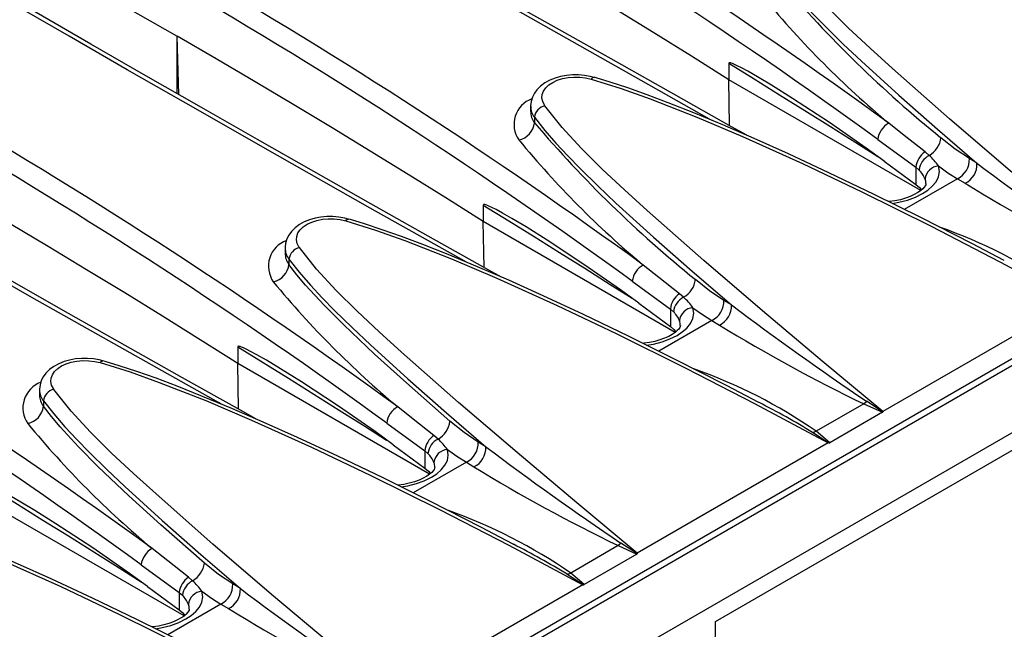
# Model space of a CAD drawing. Units: millimetres. Extents: x 56 to 3304, y 56 to 2320.
# Drawn here: x 2876 to 2946, y 1932 to 1976 of the extents above; entities that cross this region are included whole.
import ezdxf

# ---------------------------------------------------------------- set-up
doc = ezdxf.new("R2010")
doc.units = ezdxf.units.MM
doc.header["$LTSCALE"] = 8
doc.layers.add('HAURATON_PRODUCT_CONTOUR', color=7, linetype='Continuous', lineweight=25)

msp = doc.modelspace()

# ---------------------------------------------------------------- linework, layer by layer
at = {"layer": 'HAURATON_PRODUCT_CONTOUR'}
for p, q in [((3059.973, 2016.227), (2354.28, 1608.84)), ((2707.363, 1813.183), (3059.259, 2016.328)), ((2357.224, 1605.732), (3062.916, 2013.12)), ((2886.974, 1970.5), (2886.847, 1974.698)), ((2886.847, 1970.573), (2886.847, 1974.698)), ((2926.571, 1972.757), (2926.571, 1971.564)), ((2926.623, 1968.267), (2926.571, 1971.564)), ((2940.386, 1963.589), (2926.571, 1971.564)), ((2912.297, 1969.663), (2912.297, 1969.293)), ((2912.579, 1968.865), (2912.579, 1968.476)), ((2937.297, 1967.265), (2940.036, 1965.272)), ((2940.995, 1966.12), (2940.698, 1966.372)), ((2944.436, 1965.561), (2943.886, 1965.895)), ((2937.761, 1965.702), (2940.036, 1964.023)), ((2940.036, 1965.272), (2940.036, 1964.023)), ((2940.036, 1965.272), (2940.261, 1965.079)), ((2943.03, 1964.447), (2939.202, 1962.237)), ((2943.03, 1964.447), (2943.576, 1964.115)), ((2940.036, 1964.023), (2940.291, 1963.805)), ((2940.291, 1963.805), (2940.437, 1963.633)), ((2908.893, 1962.552), (2908.893, 1961.359)), ((2908.945, 1958.062), (2908.893, 1961.359)), ((2922.708, 1953.384), (2908.893, 1961.359)), ((2894.619, 1959.458), (2894.619, 1959.088)), ((2894.901, 1958.66), (2894.901, 1958.271)), ((2919.619, 1957.06), (2922.359, 1955.067)), ((2923.317, 1955.915), (2923.02, 1956.167)), ((2920.084, 1955.497), (2922.359, 1953.818)), ((2926.758, 1955.356), (2926.208, 1955.69)), ((2951.411, 1955.634), (2937.653, 1947.692)), ((2922.359, 1955.067), (2922.359, 1953.818)), ((2922.359, 1955.067), (2922.583, 1954.874)), ((2925.352, 1954.242), (2921.524, 1952.032)), ((2922.359, 1953.818), (2922.614, 1953.6)), ((2925.352, 1954.242), (2925.898, 1953.91)), ((2922.614, 1953.6), (2922.759, 1953.427)), ((2891.216, 1952.347), (2891.216, 1951.154)), ((2891.267, 1947.857), (2891.216, 1951.154)), ((2905.031, 1943.179), (2891.216, 1951.154)), ((2876.941, 1949.253), (2876.941, 1948.883)), ((2877.224, 1948.454), (2877.224, 1948.066)), ((2928.725, 1948.35), (2928.75, 1948.337)), ((2936.279, 1948.239), (2932.861, 1946.265)), ((2936.279, 1948.239), (2937.632, 1947.63)), ((2937.632, 1947.63), (2933.832, 1945.437)), ((2901.941, 1946.855), (2904.681, 1944.862)), ((2905.639, 1945.71), (2905.342, 1945.962)), ((2925.604, 1932.577), (2948.719, 1945.92)), ((2933.832, 1945.437), (2932.861, 1946.265)), ((2902.406, 1945.292), (2904.681, 1943.613)), ((2909.081, 1945.151), (2908.53, 1945.485)), ((2933.733, 1945.429), (2919.975, 1937.487)), ((2904.681, 1944.862), (2904.681, 1943.613)), ((2904.681, 1944.862), (2904.905, 1944.669)), ((2907.674, 1944.037), (2903.846, 1941.827)), ((2907.674, 1944.037), (2908.22, 1943.705)), ((2904.681, 1943.613), (2904.936, 1943.394)), ((2904.936, 1943.394), (2905.081, 1943.222)), ((2887.353, 1932.973), (2873.538, 1940.949)), ((2911.047, 1938.144), (2911.072, 1938.131)), ((2918.602, 1938.033), (2915.183, 1936.06)), ((2919.954, 1937.425), (2916.155, 1935.232)), ((2918.602, 1938.033), (2919.954, 1937.425)), ((2884.264, 1936.65), (2887.003, 1934.657)), ((2916.155, 1935.232), (2915.183, 1936.06)), ((2887.961, 1935.505), (2887.665, 1935.757)), ((2891.403, 1934.946), (2890.853, 1935.28)), ((2884.728, 1935.087), (2887.003, 1933.408)), ((2887.003, 1934.657), (2887.003, 1933.408)), ((2887.003, 1934.657), (2887.228, 1934.464)), ((2916.056, 1935.224), (2902.298, 1927.282)), ((2889.997, 1933.832), (2886.169, 1931.622)), ((2889.997, 1933.832), (2890.542, 1933.5)), ((2887.003, 1933.408), (2887.258, 1933.189)), ((2887.258, 1933.189), (2887.404, 1933.017)), ((2925.018, 1835.173), (2925.604, 1932.577))]:
    msp.add_line(p, q, dxfattribs=at)
at = {"layer": 'HAURATON_PRODUCT_CONTOUR', "flags": 128}
for points in [[(2927.871, 1967.569), (2926.761, 1968.189), (2922.601, 1970.522), (2918.472, 1972.848), (2914.375, 1975.165), (2910.31, 1977.474), (2906.277, 1979.774), (2902.28, 1982.064), (2898.317, 1984.344), (2894.39, 1986.613), (2890.502, 1988.87), (2886.644, 1991.119), (2882.817, 1993.361), (2879.02, 1995.595), (2875.255, 1997.821), (2871.521, 2000.039), (2867.819, 2002.248), (2864.585, 2004.188)], [(2925.367, 1968.639), (2925.182, 1968.742), (2918.433, 1972.538), (2911.756, 1976.318), (2905.16, 1980.077), (2900.936, 1982.499), (2896.746, 1984.912), (2891.101, 1988.181), (2885.524, 1991.432), (2880.017, 1994.663), (2874.569, 1997.881), (2869.193, 2001.078), (2866.379, 2002.763)], [(2910.193, 1957.364), (2909.083, 1957.984), (2904.924, 1960.317), (2900.795, 1962.643), (2896.697, 1964.96), (2892.632, 1967.269), (2888.6, 1969.569), (2884.602, 1971.859), (2880.639, 1974.139), (2876.712, 1976.408), (2872.824, 1978.665), (2868.967, 1980.914), (2865.139, 1983.155), (2861.343, 1985.389), (2857.577, 1987.616), (2853.843, 1989.834), (2850.141, 1992.043), (2846.907, 1993.983)], [(2907.689, 1958.434), (2907.505, 1958.537), (2900.755, 1962.333), (2894.078, 1966.113), (2887.483, 1969.872), (2883.258, 1972.294), (2879.069, 1974.707), (2873.424, 1977.976), (2867.847, 1981.227), (2862.339, 1984.458), (2856.891, 1987.676), (2851.515, 1990.873), (2848.702, 1992.558)], [(2863.739, 1987.426), (2866.684, 1985.869), (2869.613, 1984.303), (2872.526, 1982.726), (2875.423, 1981.14), (2878.303, 1979.544), (2881.167, 1977.939), (2884.015, 1976.323), (2886.847, 1974.698)], [(2926.571, 1971.564), (2923.875, 1973.264), (2921.162, 1974.955), (2918.431, 1976.636), (2915.683, 1978.308), (2912.919, 1979.971), (2910.137, 1981.625), (2907.339, 1983.269), (2904.524, 1984.903)], [(2892.515, 1947.159), (2891.405, 1947.779), (2887.246, 1950.112), (2883.117, 1952.438), (2879.019, 1954.755), (2874.954, 1957.064), (2870.922, 1959.364), (2866.924, 1961.654), (2862.961, 1963.934), (2859.035, 1966.203), (2855.146, 1968.46), (2851.289, 1970.709), (2847.462, 1972.95), (2843.665, 1975.184), (2839.899, 1977.41), (2836.165, 1979.629), (2832.463, 1981.838), (2829.229, 1983.778)], [(2890.012, 1948.229), (2889.828, 1948.332), (2883.077, 1952.127), (2876.401, 1955.907), (2869.805, 1959.667), (2865.58, 1962.089), (2861.391, 1964.502), (2857.152, 1966.955), (2852.951, 1969.397), (2848.787, 1971.831), (2844.661, 1974.253), (2840.57, 1976.668), (2836.518, 1979.071), (2832.506, 1981.463), (2831.03, 1982.348)], [(2955.331, 1957.897), (2950.973, 1961.526), (2946.675, 1965.14), (2942.457, 1968.752), (2938.364, 1972.371), (2936.746, 1973.839), (2935.161, 1975.317), (2933.648, 1976.813), (2932.251, 1978.337), (2931.008, 1979.897)], [(2930.257, 1979.07), (2930.994, 1978.129), (2931.8, 1977.203), (2932.653, 1976.288), (2933.543, 1975.379), (2934.812, 1974.136), (2936.119, 1972.902), (2938.817, 1970.448), (2941.598, 1968.003), (2944.436, 1965.561)], [(2908.893, 1961.359), (2906.197, 1963.059), (2903.484, 1964.749), (2900.753, 1966.431), (2898.006, 1968.103), (2895.241, 1969.766), (2892.46, 1971.42), (2889.662, 1973.064), (2886.847, 1974.698)], [(2937.761, 1965.702), (2936.451, 1966.648), (2933.815, 1968.481), (2931.161, 1970.229), (2929.647, 1971.178), (2928.629, 1971.788), (2927.946, 1972.178), (2927.487, 1972.426), (2927.18, 1972.582), (2926.973, 1972.678), (2926.835, 1972.735), (2926.742, 1972.768), (2926.679, 1972.784), (2926.637, 1972.791), (2926.599, 1972.789), (2926.585, 1972.784), (2926.574, 1972.771), (2926.571, 1972.757)], [(2926.571, 1972.757), (2928.399, 1971.627), (2930.226, 1970.49), (2932.053, 1969.348), (2933.88, 1968.201), (2935.707, 1967.047), (2937.29, 1966.043)], [(2916.861, 1971.741), (2916.598, 1971.812), (2916.177, 1971.884), (2915.743, 1971.921), (2915.312, 1971.919), (2914.882, 1971.88), (2914.462, 1971.803), (2914.063, 1971.69), (2913.681, 1971.536), (2913.334, 1971.346), (2913.019, 1971.116), (2912.756, 1970.853), (2912.567, 1970.595), (2912.428, 1970.323), (2912.333, 1970.013), (2912.297, 1969.697), (2912.3, 1969.658)], [(2913.331, 1969.692), (2913.292, 1969.748), (2913.171, 1969.991), (2913.117, 1970.248), (2913.136, 1970.498), (2913.228, 1970.748), (2913.384, 1970.977), (2913.61, 1971.193), (2913.887, 1971.376), (2914.222, 1971.532), (2914.588, 1971.648), (2914.994, 1971.728), (2915.408, 1971.764), (2915.841, 1971.757), (2916.256, 1971.709), (2916.665, 1971.617)], [(2916.665, 1971.617), (2916.728, 1971.689), (2916.788, 1971.734), (2916.842, 1971.748), (2916.863, 1971.746)], [(2916.665, 1971.617), (2918.82, 1970.945), (2920.913, 1970.199), (2924.27, 1968.881), (2927.554, 1967.484), (2931.88, 1965.53), (2936.143, 1963.502), (2941.143, 1961.02), (2946.092, 1958.468), (2951.411, 1955.634)], [(2946.403, 1958.555), (2944.075, 1959.772), (2940.444, 1961.622), (2937.029, 1963.313), (2933.78, 1964.873), (2930.871, 1966.228), (2928.4, 1967.34), (2926.146, 1968.316), (2924.042, 1969.189), (2922.213, 1969.914), (2920.69, 1970.487), (2919.296, 1970.98), (2918.027, 1971.396), (2917.016, 1971.703), (2916.863, 1971.745)], [(2937.653, 1947.692), (2933.295, 1951.32), (2928.997, 1954.935), (2924.779, 1958.547), (2920.686, 1962.165), (2919.069, 1963.634), (2917.483, 1965.112), (2915.971, 1966.608), (2914.573, 1968.132), (2913.331, 1969.692)], [(2912.579, 1968.865), (2913.316, 1967.924), (2914.122, 1966.998), (2914.975, 1966.083), (2915.865, 1965.174), (2917.134, 1963.931), (2918.441, 1962.697), (2921.139, 1960.243), (2923.92, 1957.797), (2926.758, 1955.356)], [(2940.698, 1966.372), (2939.205, 1967.551), (2938.088, 1968.438)], [(2943.886, 1965.895), (2942.867, 1966.576), (2941.843, 1967.396)], [(2938.329, 1962.669), (2938.815, 1962.747), (2939.438, 1962.909), (2940.002, 1963.118), (2940.517, 1963.376), (2940.897, 1963.625), (2941.219, 1963.901), (2941.49, 1964.229), (2941.665, 1964.584), (2941.729, 1964.963), (2941.666, 1965.363)], [(2941.666, 1965.363), (2942.347, 1964.879), (2943.03, 1964.447)], [(2891.216, 1951.154), (2888.52, 1952.854), (2885.806, 1954.544), (2883.076, 1956.226), (2880.328, 1957.898), (2877.564, 1959.561), (2874.782, 1961.215), (2871.984, 1962.859), (2869.169, 1964.493)], [(2940.757, 1964.089), (2940.758, 1964.078), (2940.746, 1964.013), (2940.711, 1963.936), (2940.641, 1963.833), (2940.538, 1963.719), (2940.381, 1963.584), (2940.176, 1963.443), (2939.921, 1963.299), (2939.625, 1963.165), (2939.29, 1963.042), (2938.921, 1962.937), (2938.53, 1962.856), (2938.124, 1962.802), (2938.068, 1962.799)], [(2920.084, 1955.497), (2918.773, 1956.443), (2916.138, 1958.276), (2913.483, 1960.024), (2911.969, 1960.973), (2910.951, 1961.582), (2910.268, 1961.973), (2909.81, 1962.221), (2909.502, 1962.377), (2909.295, 1962.473), (2909.157, 1962.53), (2909.064, 1962.563), (2909.002, 1962.579), (2908.96, 1962.586), (2908.922, 1962.584), (2908.907, 1962.578), (2908.896, 1962.566), (2908.893, 1962.552)], [(2908.893, 1962.552), (2910.721, 1961.422), (2912.549, 1960.285), (2914.376, 1959.143), (2916.203, 1957.995), (2918.03, 1956.842), (2919.612, 1955.838)], [(2899.183, 1961.536), (2898.921, 1961.607), (2898.499, 1961.679), (2898.066, 1961.716), (2897.634, 1961.714), (2897.204, 1961.675), (2896.785, 1961.598), (2896.386, 1961.485), (2896.004, 1961.331), (2895.656, 1961.141), (2895.341, 1960.91), (2895.078, 1960.648), (2894.889, 1960.39), (2894.751, 1960.118), (2894.655, 1959.808), (2894.619, 1959.492), (2894.622, 1959.453)], [(2895.653, 1959.487), (2895.615, 1959.543), (2895.493, 1959.786), (2895.44, 1960.043), (2895.458, 1960.293), (2895.55, 1960.543), (2895.706, 1960.772), (2895.932, 1960.987), (2896.209, 1961.171), (2896.544, 1961.327), (2896.91, 1961.443), (2897.317, 1961.523), (2897.731, 1961.559), (2898.163, 1961.552), (2898.578, 1961.504), (2898.987, 1961.412)], [(2898.987, 1961.412), (2899.05, 1961.484), (2899.11, 1961.529), (2899.165, 1961.543), (2899.185, 1961.54)], [(2928.725, 1948.349), (2926.398, 1949.567), (2922.766, 1951.417), (2919.351, 1953.108), (2916.102, 1954.668), (2913.193, 1956.023), (2910.722, 1957.135), (2908.469, 1958.111), (2906.364, 1958.984), (2904.536, 1959.709), (2903.012, 1960.282), (2901.618, 1960.775), (2900.35, 1961.191), (2899.339, 1961.498), (2899.185, 1961.539)], [(2898.987, 1961.412), (2901.142, 1960.74), (2903.235, 1959.993), (2906.592, 1958.676), (2909.876, 1957.279), (2914.202, 1955.325), (2918.465, 1953.297), (2923.465, 1950.815), (2928.415, 1948.263), (2933.733, 1945.429)], [(2919.975, 1937.487), (2915.617, 1941.115), (2911.32, 1944.73), (2907.102, 1948.342), (2903.009, 1951.96), (2901.391, 1953.429), (2899.805, 1954.907), (2898.293, 1956.403), (2896.895, 1957.927), (2895.653, 1959.487)], [(2894.901, 1958.66), (2895.638, 1957.719), (2896.444, 1956.792), (2897.298, 1955.878), (2898.187, 1954.969), (2899.456, 1953.726), (2900.763, 1952.492), (2903.461, 1950.038), (2906.243, 1947.592), (2909.081, 1945.151)], [(2906.487, 1946.985), (2903.352, 1949.741), (2901.059, 1951.822), (2898.849, 1953.921), (2897.437, 1955.34), (2896.102, 1956.786), (2895.478, 1957.523), (2894.901, 1958.271)], [(2923.02, 1956.167), (2921.528, 1957.346), (2920.411, 1958.233)], [(2926.208, 1955.69), (2925.189, 1956.371), (2924.165, 1957.19)], [(2920.651, 1952.464), (2921.137, 1952.541), (2921.761, 1952.704), (2922.324, 1952.913), (2922.839, 1953.171), (2923.22, 1953.419), (2923.541, 1953.696), (2923.812, 1954.024), (2923.987, 1954.379), (2924.052, 1954.758), (2923.989, 1955.158)], [(2923.989, 1955.158), (2924.669, 1954.673), (2925.352, 1954.242)], [(2923.079, 1953.884), (2923.08, 1953.873), (2923.068, 1953.808), (2923.033, 1953.73), (2922.963, 1953.627), (2922.86, 1953.514), (2922.703, 1953.379), (2922.499, 1953.237), (2922.243, 1953.094), (2921.947, 1952.959), (2921.613, 1952.837), (2921.243, 1952.732), (2920.853, 1952.651), (2920.446, 1952.597), (2920.39, 1952.594)], [(2902.406, 1945.292), (2901.096, 1946.238), (2898.46, 1948.071), (2895.805, 1949.819), (2894.291, 1950.768), (2893.274, 1951.377), (2892.59, 1951.768), (2892.132, 1952.016), (2891.824, 1952.172), (2891.618, 1952.268), (2891.479, 1952.325), (2891.386, 1952.358), (2891.324, 1952.374), (2891.282, 1952.381), (2891.244, 1952.379), (2891.229, 1952.373), (2891.218, 1952.361), (2891.216, 1952.347)], [(2891.216, 1952.347), (2893.043, 1951.216), (2894.871, 1950.08), (2896.698, 1948.938), (2898.525, 1947.79), (2900.352, 1946.637), (2901.934, 1945.633)], [(2881.505, 1951.331), (2881.243, 1951.402), (2880.822, 1951.474), (2880.388, 1951.51), (2879.957, 1951.509), (2879.527, 1951.47), (2879.107, 1951.393), (2878.708, 1951.28), (2878.326, 1951.126), (2877.979, 1950.936), (2877.664, 1950.705), (2877.4, 1950.442), (2877.212, 1950.184), (2877.073, 1949.913), (2876.978, 1949.603), (2876.942, 1949.287), (2876.944, 1949.248)], [(2877.975, 1949.282), (2877.937, 1949.338), (2877.816, 1949.58), (2877.762, 1949.838), (2877.781, 1950.088), (2877.872, 1950.338), (2878.029, 1950.567), (2878.255, 1950.782), (2878.531, 1950.966), (2878.866, 1951.122), (2879.232, 1951.238), (2879.639, 1951.317), (2880.053, 1951.354), (2880.486, 1951.347), (2880.9, 1951.299), (2881.31, 1951.207)], [(2881.31, 1951.207), (2881.373, 1951.279), (2881.433, 1951.323), (2881.487, 1951.338), (2881.508, 1951.335)], [(2881.31, 1951.207), (2883.464, 1950.535), (2885.558, 1949.788), (2888.914, 1948.471), (2892.199, 1947.074), (2896.525, 1945.12), (2900.787, 1943.092), (2905.787, 1940.609), (2910.737, 1938.057), (2916.056, 1935.224)], [(2911.047, 1938.144), (2908.72, 1939.362), (2905.089, 1941.212), (2901.673, 1942.903), (2898.425, 1944.463), (2895.516, 1945.818), (2893.045, 1946.93), (2890.791, 1947.906), (2888.687, 1948.779), (2886.858, 1949.503), (2885.334, 1950.077), (2883.94, 1950.57), (2882.672, 1950.986), (2881.661, 1951.292), (2881.507, 1951.334)], [(2902.298, 1927.282), (2897.94, 1930.91), (2893.642, 1934.525), (2889.424, 1938.136), (2885.331, 1941.755), (2883.713, 1943.224), (2882.128, 1944.702), (2880.615, 1946.198), (2879.218, 1947.722), (2877.975, 1949.282)], [(2877.224, 1948.454), (2877.961, 1947.514), (2878.767, 1946.587), (2879.62, 1945.673), (2880.51, 1944.764), (2881.779, 1943.521), (2883.086, 1942.287), (2885.784, 1939.833), (2888.565, 1937.387), (2891.403, 1934.946)], [(2888.81, 1936.78), (2885.674, 1939.536), (2883.382, 1941.617), (2881.172, 1943.716), (2879.76, 1945.135), (2878.425, 1946.581), (2877.801, 1947.318), (2877.224, 1948.066)], [(2905.342, 1945.962), (2903.85, 1947.14), (2902.733, 1948.027)], [(2936.474, 1948.428), (2936.378, 1948.325), (2936.279, 1948.238)], [(2937.652, 1947.659), (2937.599, 1947.695), (2936.474, 1948.428)], [(2937.653, 1947.692), (2937.653, 1947.688), (2937.652, 1947.659)], [(2908.53, 1945.485), (2907.511, 1946.166), (2906.487, 1946.985)], [(2932.597, 1946.19), (2933.732, 1945.462), (2933.786, 1945.427)], [(2933.786, 1945.427), (2933.74, 1945.429), (2933.733, 1945.429)], [(2902.974, 1942.259), (2903.459, 1942.336), (2904.083, 1942.499), (2904.646, 1942.708), (2905.162, 1942.966), (2905.542, 1943.214), (2905.864, 1943.491), (2906.134, 1943.819), (2906.31, 1944.174), (2906.374, 1944.553), (2906.311, 1944.953)], [(2906.311, 1944.953), (2906.992, 1944.468), (2907.674, 1944.037)], [(2905.402, 1943.679), (2905.403, 1943.668), (2905.39, 1943.602), (2905.356, 1943.525), (2905.286, 1943.422), (2905.182, 1943.309), (2905.025, 1943.174), (2904.821, 1943.032), (2904.566, 1942.889), (2904.269, 1942.754), (2903.935, 1942.632), (2903.565, 1942.527), (2903.175, 1942.446), (2902.768, 1942.392), (2902.712, 1942.389)], [(2884.728, 1935.087), (2883.418, 1936.033), (2880.782, 1937.866), (2878.128, 1939.614), (2876.614, 1940.562), (2875.596, 1941.172), (2874.913, 1941.563), (2874.454, 1941.811), (2874.147, 1941.967), (2873.94, 1942.063), (2873.802, 1942.12), (2873.709, 1942.152), (2873.646, 1942.169), (2873.604, 1942.176), (2873.566, 1942.174), (2873.552, 1942.168), (2873.541, 1942.156), (2873.538, 1942.142)], [(2873.538, 1942.142), (2875.366, 1941.011), (2877.193, 1939.875), (2879.02, 1938.733), (2880.847, 1937.585), (2882.674, 1936.432), (2884.257, 1935.428)], [(2863.632, 1941.002), (2865.201, 1940.523), (2866.734, 1940), (2869.261, 1939.059), (2871.738, 1938.059), (2874.177, 1937.019), (2878.472, 1935.089), (2882.704, 1933.083), (2887.696, 1930.614), (2892.637, 1928.074), (2898.378, 1925.019)], [(2893.37, 1927.939), (2891.042, 1929.157), (2887.411, 1931.007), (2883.996, 1932.698), (2880.747, 1934.258), (2877.838, 1935.612), (2875.367, 1936.725), (2873.113, 1937.701), (2871.009, 1938.573), (2869.18, 1939.298), (2867.657, 1939.872), (2866.263, 1940.365), (2864.994, 1940.781), (2863.983, 1941.087), (2863.83, 1941.129)], [(2918.797, 1938.223), (2918.7, 1938.12), (2918.602, 1938.033)], [(2919.975, 1937.454), (2919.921, 1937.49), (2918.796, 1938.223)], [(2887.665, 1935.757), (2886.172, 1936.935), (2885.055, 1937.822)], [(2919.975, 1937.487), (2919.975, 1937.483), (2919.975, 1937.454)], [(2890.853, 1935.28), (2889.834, 1935.961), (2888.81, 1936.78)], [(2914.92, 1935.985), (2916.054, 1935.257), (2916.108, 1935.222)], [(2885.296, 1932.054), (2885.782, 1932.131), (2886.405, 1932.294), (2886.969, 1932.503), (2887.484, 1932.76), (2887.864, 1933.009), (2888.186, 1933.286), (2888.457, 1933.614), (2888.632, 1933.969), (2888.696, 1934.348), (2888.633, 1934.748)], [(2888.633, 1934.748), (2889.314, 1934.263), (2889.997, 1933.832)], [(2916.108, 1935.222), (2916.062, 1935.224), (2916.056, 1935.224)], [(2887.724, 1933.473), (2887.725, 1933.462), (2887.713, 1933.397), (2887.678, 1933.32), (2887.608, 1933.217), (2887.505, 1933.104), (2887.348, 1932.969), (2887.143, 1932.827), (2886.888, 1932.684), (2886.592, 1932.549), (2886.257, 1932.427), (2885.888, 1932.322), (2885.497, 1932.241), (2885.09, 1932.187), (2885.035, 1932.183)]]:
    msp.add_lwpolyline(points, dxfattribs=at)
at = {"layer": 'HAURATON_PRODUCT_CONTOUR'}
for centre, radius, start, end in [((2718.661, 1667), 372.844, 53.94774, 66.05764), ((2718.657, 1666.993), 371.439, 53.94022, 66.06516), ((2700.983, 1656.795), 372.844, 53.94774, 66.05764), ((2700.979, 1656.788), 371.439, 53.94022, 66.06516), ((2683.306, 1646.59), 372.844, 53.94774, 66.05764), ((2683.302, 1646.582), 371.439, 53.94022, 66.06516), ((2996.227, 2034.816), 86.621, 220.39466, 231.1087), ((2665.628, 1636.385), 372.844, 53.94774, 66.05764), ((2981.624, 2020.723), 68.037, 219.50689, 230.2174), ((2665.624, 1636.377), 371.439, 53.94022, 66.06516), ((2913.07, 1968.354), 1.968, 110.18444, 214.69809), ((2913.509, 1969.63), 1.205, 178.63071, 219.46883), ((2913.563, 1969.261), 1.259, 178.71369, 218.58518), ((2913.535, 1968.751), 0.963, 102.26821, 173.24542), ((2911.145, 1968.645), 1.444, 282.28512, 353.27916), ((2978.418, 2024.476), 86.434, 220.38301, 231.12034), ((2938.798, 1967.105), 1.51, 118.04213, 173.90613), ((2963.946, 2010.518), 68.037, 219.50689, 230.2174), ((2940.158, 1967.596), 1.697, 299.54721, 353.22126), ((2941.531, 1965.123), 1.502, 123.68622, 174.28346), ((2941.614, 1964.904), 1.364, 116.9948, 172.63792), ((2937.766, 1962.577), 4.793, 35.53399, 47.65509), ((2942.354, 1965.824), 1.533, 296.14786, 2.65938), ((2938.966, 1963.746), 1.859, 21.41032, 45.83278), ((2941.738, 1964.318), 1.047, 93.92505, 174.18505), ((2942.906, 1965.492), 1.531, 295.92024, 2.58266), ((3085.522, 2153.153), 234.726, 233.05345, 235.96659), ((2940.012, 1964.13), 0.744, 356.85976, 23.29948), ((3005.466, 2065.072), 118.418, 238.49027, 244.21632), ((2929.423, 1925.983), 37.086, 55.29318, 70.61614), ((2895.392, 1958.149), 1.968, 110.18444, 214.69809), ((2895.831, 1959.425), 1.205, 178.63071, 219.46883), ((2895.858, 1958.546), 0.963, 102.26821, 173.24542), ((2895.885, 1959.056), 1.259, 178.71369, 218.58518), ((2893.467, 1958.44), 1.444, 282.28512, 353.27916), ((2921.121, 1956.899), 1.51, 118.04213, 173.90613), ((2946.268, 2000.312), 68.037, 219.50689, 230.2174), ((2922.48, 1957.391), 1.697, 299.54721, 353.22126), ((2923.853, 1954.918), 1.502, 123.68622, 174.28346), ((2923.936, 1954.699), 1.364, 116.9948, 172.63792), ((2920.088, 1952.372), 4.793, 35.53399, 47.65509), ((2924.06, 1954.113), 1.047, 93.92505, 174.18505), ((2924.676, 1955.619), 1.533, 296.14786, 2.65938), ((2925.228, 1955.287), 1.531, 295.92024, 2.58266), ((3067.845, 2142.948), 234.726, 233.05345, 235.96659), ((2921.288, 1953.541), 1.859, 21.41032, 45.83278), ((2922.335, 1953.925), 0.744, 356.85976, 23.29948), ((2987.788, 2054.867), 118.418, 238.49027, 244.21632), ((2911.745, 1915.778), 37.086, 55.29318, 70.61614), ((2877.715, 1947.944), 1.968, 110.18444, 214.69809), ((2878.154, 1949.22), 1.205, 178.63071, 219.46883), ((2878.208, 1948.851), 1.259, 178.71369, 218.58518), ((2878.18, 1948.341), 0.963, 102.26821, 173.24542), ((2875.79, 1948.235), 1.444, 282.28512, 353.27916), ((2903.443, 1946.694), 1.51, 118.04213, 173.90613), ((2900.551, 1893.268), 61.868, 58.80364, 62.88483), ((2937.615, 1947.664), 0.0374, 295.62133, 352.14104), ((2928.591, 1990.107), 68.037, 219.50689, 230.2174), ((2904.802, 1947.186), 1.697, 299.54721, 353.22126), ((2906.175, 1944.712), 1.502, 123.68622, 174.28346), ((2932.447, 1947.218), 1.039, 278.31571, 293.4772), ((2906.258, 1944.494), 1.364, 116.9948, 172.63792), ((2902.411, 1942.167), 4.793, 35.53399, 47.65509), ((2906.999, 1945.413), 1.533, 296.14786, 2.65938), ((2933.792, 1945.511), 0.0846, 266.09292, 298.72703), ((2903.61, 1943.335), 1.859, 21.41032, 45.83278), ((2906.383, 1943.908), 1.047, 93.92505, 174.18505), ((2907.551, 1945.082), 1.531, 295.92024, 2.58266), ((3050.167, 2132.743), 234.726, 233.05345, 235.96659), ((2904.657, 1943.72), 0.744, 356.85976, 23.29948), ((2970.11, 2044.662), 118.418, 238.49027, 244.21632), ((2894.067, 1905.573), 37.086, 55.29318, 70.61614), ((2882.874, 1883.063), 61.868, 58.80364, 62.88483), ((2885.765, 1936.489), 1.51, 118.04213, 173.90613), ((2919.938, 1937.459), 0.0374, 295.62133, 352.14104), ((2887.125, 1936.981), 1.697, 299.54721, 353.22126), ((2914.769, 1937.013), 1.039, 278.31571, 293.4772), ((2888.498, 1934.507), 1.502, 123.68622, 174.28346), ((2888.581, 1934.289), 1.364, 116.9948, 172.63792), ((2884.733, 1931.962), 4.793, 35.53399, 47.65509), ((2889.321, 1935.208), 1.533, 296.14786, 2.65938), ((2888.705, 1933.703), 1.047, 93.92505, 174.18505), ((2889.873, 1934.877), 1.531, 295.92024, 2.58266), ((3032.489, 2122.538), 234.726, 233.05345, 235.96659), ((2916.114, 1935.306), 0.0846, 266.09292, 298.72703), ((2885.933, 1933.13), 1.859, 21.41032, 45.83278), ((2886.979, 1933.514), 0.744, 356.85976, 23.29948), ((2952.433, 2034.457), 118.418, 238.49027, 244.21632)]:
    msp.add_arc(centre, radius, start, end, dxfattribs=at)

doc.saveas('drawing.dxf')
